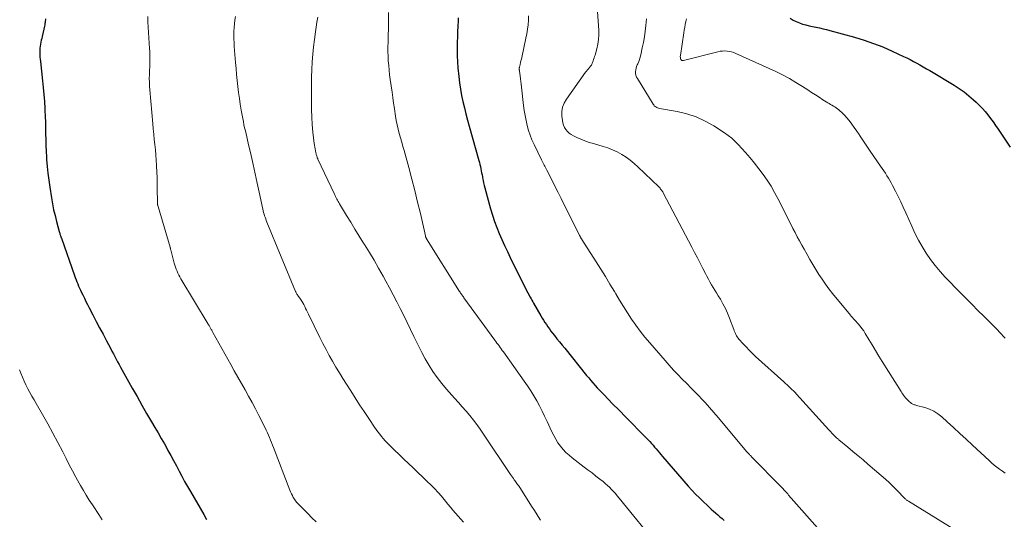
# Model space of a CAD drawing. Units: feet. Extents: x 2015000 to 2020029, y 555000 to 560000.
# Drawn here: x 2015891 to 2016082, y 556870 to 556968 of the extents above; entities that cross this region are included whole.
import ezdxf

# ---------------------------------------------------------------- set-up
doc = ezdxf.new("R2010")
doc.units = ezdxf.units.FT
doc.header["$LTSCALE"] = 100
doc.header["$MEASUREMENT"] = 0
doc.layers.add('CONTOUR INDEX', color=32, linetype='Continuous', lineweight=25)
doc.layers.add('CONTOUR INTERMEDIATE', color=40, linetype='Continuous', lineweight=15)

msp = doc.modelspace()

# ---------------------------------------------------------------- linework, layer by layer
at = {"layer": 'CONTOUR INDEX', "flags": 128}
for points, elevation in [([(2015895.79, 556967.85), (2015895.76, 556967.61), (2015895.73, 556967.38), (2015895.7, 556967.14), (2015895.66, 556966.91), (2015895.61, 556966.67), (2015895.56, 556966.44), (2015895.11, 556964.42), (2015895.03, 556964.04), (2015894.95, 556963.66), (2015894.88, 556963.27), (2015894.8, 556962.89), (2015894.74, 556962.5), (2015894.7, 556962.12), (2015894.67, 556961.73), (2015894.66, 556961.34), (2015894.66, 556961.26), (2015894.67, 556960.83), (2015894.69, 556960.4), (2015894.72, 556959.97), (2015894.77, 556959.54), (2015895.19, 556955.81), (2015895.33, 556954.47), (2015895.45, 556953.12), (2015895.55, 556951.78), (2015895.63, 556950.43), (2015895.66, 556949.99), (2015895.71, 556948.86), (2015895.75, 556947.73), (2015895.78, 556946.6), (2015895.79, 556945.47), (2015895.81, 556944.34), (2015895.84, 556943.21), (2015895.88, 556942.08), (2015895.95, 556940.95), (2015895.98, 556940.5), (2015896.08, 556939.15), (2015896.22, 556937.8), (2015896.39, 556936.46), (2015896.58, 556935.12), (2015896.92, 556933.02), (2015897.13, 556931.86), (2015897.35, 556930.71), (2015897.62, 556929.56), (2015897.91, 556928.42), (2015898.43, 556926.48), (2015898.48, 556926.31), (2015898.53, 556926.15), (2015898.58, 556925.98), (2015898.63, 556925.82), (2015898.71, 556925.6), (2015898.72, 556925.54), (2015898.74, 556925.49), (2015898.76, 556925.44), (2015898.78, 556925.38), (2015898.8, 556925.33), (2015898.82, 556925.28), (2015898.84, 556925.22), (2015898.85, 556925.17), (2015901.39, 556917.94), (2015901.54, 556917.52), (2015901.7, 556917.1), (2015901.86, 556916.68), (2015902.03, 556916.27), (2015902.21, 556915.85), (2015902.39, 556915.44), (2015902.58, 556915.04), (2015902.77, 556914.63), (2015903, 556914.16), (2015903.32, 556913.52), (2015903.63, 556912.89), (2015903.95, 556912.25), (2015904.28, 556911.62), (2015904.98, 556910.27), (2015905.63, 556909), (2015906.29, 556907.74), (2015906.95, 556906.48), (2015907.61, 556905.22), (2015908.39, 556903.76), (2015908.67, 556903.23), (2015908.95, 556902.7), (2015909.23, 556902.17), (2015909.51, 556901.64), (2015909.79, 556901.11), (2015910.07, 556900.58), (2015910.36, 556900.06), (2015910.65, 556899.53), (2015912.63, 556895.99), (2015913.55, 556894.36), (2015914.48, 556892.72), (2015915.42, 556891.1), (2015916.36, 556889.48), (2015917.02, 556888.37), (2015917.64, 556887.3), (2015918.26, 556886.23), (2015918.87, 556885.16), (2015919.47, 556884.08), (2015919.56, 556883.91), (2015920.11, 556882.91), (2015920.65, 556881.91), (2015921.19, 556880.9), (2015921.72, 556879.89), (2015922.25, 556878.88), (2015922.79, 556877.88), (2015923.35, 556876.89), (2015923.92, 556875.9), (2015926.52, 556871.42), (2015927.08, 556870.47)], 1000), ([(2015975.97, 556968.05), (2015975.94, 556967.45), (2015975.93, 556967.1), (2015975.91, 556966.75), (2015975.89, 556966.4), (2015975.86, 556966.05), (2015975.84, 556965.7), (2015975.82, 556965.35), (2015975.8, 556965), (2015975.79, 556964.65), (2015975.74, 556963), (2015975.73, 556961.82), (2015975.75, 556960.65), (2015975.81, 556959.48), (2015975.89, 556958.31), (2015976.05, 556956.6), (2015976.19, 556955.37), (2015976.37, 556954.15), (2015976.6, 556952.93), (2015976.86, 556951.73), (2015977.16, 556950.53), (2015977.46, 556949.33), (2015977.78, 556948.13), (2015978.11, 556946.94), (2015979.97, 556940.27), (2015980.07, 556939.88), (2015980.17, 556939.49), (2015980.26, 556939.09), (2015980.35, 556938.69), (2015980.43, 556938.3), (2015980.51, 556937.9), (2015980.58, 556937.5), (2015980.65, 556937.1), (2015980.69, 556936.91), (2015980.78, 556936.42), (2015980.88, 556935.93), (2015981, 556935.44), (2015981.12, 556934.96), (2015982.23, 556930.89), (2015982.59, 556929.66), (2015982.99, 556928.45), (2015983.44, 556927.25), (2015983.92, 556926.07), (2015984.44, 556924.9), (2015984.97, 556923.73), (2015985.52, 556922.58), (2015986.08, 556921.42), (2015989.44, 556914.64), (2015989.47, 556914.58), (2015989.5, 556914.52), (2015989.53, 556914.46), (2015989.56, 556914.39), (2015989.59, 556914.33), (2015989.62, 556914.27), (2015989.66, 556914.21), (2015989.69, 556914.15), (2015989.94, 556913.69), (2015990.1, 556913.4), (2015990.26, 556913.11), (2015990.43, 556912.82), (2015990.59, 556912.53), (2015991.99, 556910.09), (2015992.25, 556909.65), (2015992.52, 556909.22), (2015992.8, 556908.79), (2015993.08, 556908.36), (2015993.38, 556907.94), (2015993.67, 556907.52), (2015993.98, 556907.11), (2015994.29, 556906.71), (2015994.65, 556906.26), (2015995.14, 556905.63), (2015995.64, 556905), (2015996.14, 556904.38), (2015996.64, 556903.76), (2016000.91, 556898.5), (2016001.31, 556898), (2016001.72, 556897.51), (2016002.13, 556897.03), (2016002.54, 556896.55), (2016002.97, 556896.07), (2016003.39, 556895.6), (2016003.83, 556895.14), (2016004.28, 556894.68), (2016005.96, 556892.99), (2016007.24, 556891.7), (2016008.52, 556890.4), (2016009.8, 556889.09), (2016011.07, 556887.78), (2016013.16, 556885.62), (2016013.48, 556885.27), (2016013.81, 556884.92), (2016014.12, 556884.56), (2016014.42, 556884.19), (2016014.73, 556883.82), (2016015.03, 556883.46), (2016015.34, 556883.09), (2016015.65, 556882.73), (2016020.65, 556876.98)], 980), ([(2016040.47, 556967.95), (2016041.03, 556967.6), (2016041.62, 556967.29), (2016042.23, 556967.04), (2016042.85, 556966.83), (2016043.5, 556966.66), (2016044.15, 556966.5), (2016044.8, 556966.35), (2016045.45, 556966.22), (2016045.49, 556966.21), (2016046.17, 556966.07), (2016046.84, 556965.92), (2016047.51, 556965.76), (2016048.18, 556965.58), (2016052.95, 556964.27), (2016054.81, 556963.7), (2016056.65, 556963.07), (2016058.45, 556962.36), (2016060.24, 556961.58), (2016062.45, 556960.54), (2016063.11, 556960.23), (2016063.76, 556959.9), (2016064.4, 556959.57), (2016065.04, 556959.22), (2016065.67, 556958.86), (2016066.3, 556958.5), (2016066.93, 556958.13), (2016067.56, 556957.76), (2016072.29, 556954.93), (2016073.29, 556954.29), (2016074.26, 556953.61), (2016075.19, 556952.87), (2016076.09, 556952.09), (2016076.59, 556951.63), (2016077.2, 556951.04), (2016077.79, 556950.43), (2016078.34, 556949.8), (2016078.87, 556949.14), (2016079.38, 556948.46), (2016079.89, 556947.78), (2016080.37, 556947.09), (2016080.85, 556946.39), (2016083.19, 556942.9)], 960), ([(2016020.65, 556876.98), (2016021.36, 556876.19), (2016022.08, 556875.42), (2016022.82, 556874.66), (2016023.58, 556873.92), (2016024.32, 556873.23), (2016024.72, 556872.85), (2016025.13, 556872.47), (2016025.55, 556872.1), (2016025.97, 556871.73), (2016026.39, 556871.37), (2016026.8, 556871), (2016027.22, 556870.63), (2016027.63, 556870.26)], 980)]:
    msp.add_lwpolyline(points, dxfattribs=dict(at, elevation=elevation))
at = {"layer": 'CONTOUR INTERMEDIATE', "flags": 128}
for points, elevation in [([(2016002.9, 556971.04), (2016003.27, 556965.65), (2016003.28, 556964.72), (2016003.23, 556963.81), (2016003.09, 556962.9), (2016002.89, 556962), (2016002.54, 556960.76), (2016002.45, 556960.49), (2016002.37, 556960.22), (2016002.27, 556959.94), (2016002.18, 556959.68), (2016002.05, 556959.33), (2016002.01, 556959.24), (2016001.97, 556959.14), (2016001.93, 556959.04), (2016001.9, 556958.95), (2016001.85, 556958.85), (2016001.8, 556958.76), (2016001.74, 556958.68), (2016001.67, 556958.6), (2016001.43, 556958.34), (2016001.24, 556958.13), (2016001.05, 556957.91), (2016000.88, 556957.69), (2016000.71, 556957.46), (2015996.97, 556952.22), (2015996.54, 556951.45), (2015996.23, 556950.65), (2015996.1, 556949.8), (2015996.1, 556948.91), (2015996.19, 556948.07), (2015996.28, 556947.6), (2015996.41, 556947.14), (2015996.62, 556946.71), (2015996.87, 556946.29), (2015997.18, 556945.92), (2015997.52, 556945.59), (2015997.91, 556945.31), (2015998.33, 556945.07), (2015999, 556944.76), (2015999.79, 556944.41), (2016000.58, 556944.09), (2016001.39, 556943.81), (2016002.22, 556943.56), (2016004.1, 556943.04), (2016005.04, 556942.73), (2016005.96, 556942.38), (2016006.86, 556941.95), (2016007.72, 556941.47), (2016008.56, 556940.92), (2016009.36, 556940.34), (2016010.13, 556939.71), (2016010.87, 556939.04), (2016014.91, 556935.14), (2016015.04, 556935.01), (2016015.16, 556934.88), (2016015.28, 556934.74), (2016015.4, 556934.6), (2016015.51, 556934.46), (2016015.61, 556934.31), (2016015.71, 556934.16), (2016015.79, 556934), (2016021.35, 556923.45), (2016021.89, 556922.41), (2016022.43, 556921.38), (2016022.96, 556920.33), (2016023.49, 556919.29), (2016023.97, 556918.31), (2016024.26, 556917.76), (2016024.55, 556917.21), (2016024.86, 556916.66), (2016025.18, 556916.12), (2016025.5, 556915.59), (2016025.83, 556915.06), (2016026.15, 556914.52), (2016026.48, 556913.99), (2016026.89, 556913.31), (2016027.39, 556912.42), (2016027.86, 556911.52), (2016028.28, 556910.59), (2016028.66, 556909.65), (2016029.49, 556907.41), (2016029.59, 556907.16), (2016029.69, 556906.91), (2016029.8, 556906.67), (2016029.91, 556906.43), (2016030.04, 556906.2), (2016030.18, 556905.98), (2016030.33, 556905.76), (2016030.5, 556905.56), (2016031.29, 556904.66), (2016031.88, 556904.02), (2016032.48, 556903.39), (2016033.1, 556902.78), (2016033.73, 556902.19), (2016039.21, 556897.22), (2016039.53, 556896.93), (2016039.84, 556896.64), (2016040.16, 556896.36), (2016040.48, 556896.07), (2016040.79, 556895.78), (2016041.1, 556895.48), (2016041.39, 556895.17), (2016041.68, 556894.86), (2016047.94, 556887.93), (2016048.14, 556887.71), (2016048.34, 556887.49), (2016048.53, 556887.28), (2016048.73, 556887.06), (2016049.05, 556886.72), (2016049.1, 556886.68), (2016049.14, 556886.63), (2016049.18, 556886.59), (2016049.23, 556886.55), (2016049.27, 556886.52), (2016049.32, 556886.48), (2016049.36, 556886.44), (2016049.41, 556886.4), (2016049.52, 556886.31), (2016049.62, 556886.23), (2016049.73, 556886.14), (2016049.83, 556886.06), (2016049.93, 556885.97), (2016051.68, 556884.51), (2016052.65, 556883.69), (2016053.63, 556882.87), (2016054.6, 556882.05), (2016055.57, 556881.22), (2016058.13, 556879.05), (2016058.95, 556878.33), (2016059.75, 556877.6), (2016060.53, 556876.84), (2016061.29, 556876.06), (2016062.62, 556874.67), (2016062.71, 556874.58), (2016062.81, 556874.49), (2016062.9, 556874.41), (2016063, 556874.32), (2016063.1, 556874.24), (2016063.21, 556874.17), (2016063.31, 556874.09), (2016063.42, 556874.02), (2016073.62, 556867.77)], 972), ([(2015915.64, 556968.3), (2015915.68, 556967.27), (2015915.73, 556966.23), (2015915.79, 556965.2), (2015915.86, 556964.17), (2015916, 556962.09), (2015916.04, 556961.49), (2015916.06, 556960.89), (2015916.06, 556960.29), (2015916.05, 556959.69), (2015916.03, 556959.09), (2015916.01, 556958.49), (2015915.99, 556957.88), (2015915.97, 556957.28), (2015915.96, 556957), (2015915.94, 556956.25), (2015915.95, 556955.51), (2015915.98, 556954.77), (2015916.03, 556954.03), (2015916.61, 556947.43), (2015916.7, 556946.42), (2015916.8, 556945.4), (2015916.9, 556944.39), (2015917.01, 556943.38), (2015917.12, 556942.37), (2015917.21, 556941.36), (2015917.28, 556940.35), (2015917.34, 556939.33), (2015917.35, 556939.17), (2015917.4, 556938.08), (2015917.44, 556936.99), (2015917.47, 556935.89), (2015917.48, 556934.8), (2015917.5, 556932.26), (2015917.51, 556932.14), (2015917.51, 556932.03), (2015917.52, 556931.91), (2015917.54, 556931.8), (2015917.55, 556931.69), (2015917.57, 556931.58), (2015917.6, 556931.46), (2015917.63, 556931.35), (2015919.97, 556923.46), (2015919.99, 556923.38), (2015920.01, 556923.31), (2015920.03, 556923.23), (2015920.04, 556923.16), (2015920.07, 556923.03), (2015920.09, 556922.91), (2015920.77, 556920.31), (2015920.89, 556919.91), (2015921.01, 556919.52), (2015921.16, 556919.13), (2015921.32, 556918.75), (2015921.5, 556918.37), (2015921.69, 556918), (2015921.89, 556917.64), (2015922.09, 556917.28), (2015927.39, 556908.46), (2015927.47, 556908.33), (2015927.54, 556908.2), (2015927.62, 556908.07), (2015927.69, 556907.94), (2015927.77, 556907.81), (2015927.84, 556907.68), (2015927.91, 556907.54), (2015927.98, 556907.41), (2015928.07, 556907.26), (2015928.14, 556907.12), (2015928.22, 556906.98), (2015928.3, 556906.84), (2015931.75, 556900.62), (2015932.44, 556899.38), (2015933.13, 556898.15), (2015933.83, 556896.92), (2015934.53, 556895.69), (2015935.22, 556894.46), (2015935.9, 556893.22), (2015936.56, 556891.97), (2015937.21, 556890.71), (2015938.44, 556888.29), (2015938.67, 556887.82), (2015938.89, 556887.35), (2015939.09, 556886.88), (2015939.29, 556886.4), (2015939.49, 556885.91), (2015939.68, 556885.43), (2015939.87, 556884.95), (2015940.05, 556884.46), (2015943.22, 556876.2), (2015943.38, 556875.83), (2015943.54, 556875.47), (2015943.73, 556875.12), (2015943.92, 556874.77), (2015944.14, 556874.43), (2015944.37, 556874.11), (2015944.62, 556873.8), (2015944.89, 556873.5), (2015945.93, 556872.43), (2015946.73, 556871.61), (2015947.54, 556870.79), (2015948.36, 556869.99)], 996), ([(2015932.68, 556968.3), (2015932.58, 556967.58), (2015932.49, 556966.85), (2015932.43, 556966.12), (2015932.39, 556965.39), (2015932.37, 556964.65), (2015932.38, 556963.92), (2015932.4, 556963.19), (2015932.45, 556962.46), (2015932.7, 556959.34), (2015932.79, 556958.17), (2015932.9, 556957.01), (2015933.02, 556955.85), (2015933.14, 556954.68), (2015933.28, 556953.52), (2015933.44, 556952.36), (2015933.62, 556951.21), (2015933.81, 556950.05), (2015934.1, 556948.43), (2015934.21, 556947.84), (2015934.33, 556947.24), (2015934.46, 556946.64), (2015934.6, 556946.05), (2015934.74, 556945.46), (2015934.88, 556944.87), (2015935.02, 556944.27), (2015935.16, 556943.68), (2015935.7, 556941.28), (2015936.1, 556939.49), (2015936.5, 556937.69), (2015936.89, 556935.9), (2015937.29, 556934.1), (2015938, 556930.81), (2015938.07, 556930.49), (2015938.15, 556930.18), (2015938.24, 556929.86), (2015938.34, 556929.55), (2015938.44, 556929.24), (2015938.55, 556928.93), (2015938.66, 556928.63), (2015938.78, 556928.32), (2015944.36, 556914.82), (2015944.4, 556914.72), (2015944.45, 556914.62), (2015944.5, 556914.52), (2015944.56, 556914.42), (2015944.62, 556914.32), (2015944.68, 556914.23), (2015944.74, 556914.13), (2015944.8, 556914.04), (2015945.32, 556913.29), (2015945.54, 556912.95), (2015945.76, 556912.61), (2015945.95, 556912.25), (2015946.14, 556911.89), (2015946.31, 556911.52), (2015946.49, 556911.15), (2015946.67, 556910.79), (2015946.85, 556910.42), (2015949.09, 556905.85), (2015949.68, 556904.68), (2015950.28, 556903.52), (2015950.91, 556902.38), (2015951.55, 556901.24), (2015952.2, 556900.11), (2015952.87, 556898.99), (2015953.55, 556897.88), (2015954.25, 556896.77), (2015955.08, 556895.47), (2015955.94, 556894.13), (2015956.8, 556892.79), (2015957.68, 556891.46), (2015958.56, 556890.14), (2015959.71, 556888.42), (2015960.03, 556887.96), (2015960.36, 556887.51), (2015960.7, 556887.06), (2015961.04, 556886.62), (2015961.4, 556886.19), (2015961.77, 556885.77), (2015962.16, 556885.36), (2015962.55, 556884.96), (2015963.55, 556883.98), (2015964.46, 556883.1), (2015965.36, 556882.23), (2015966.28, 556881.36), (2015967.19, 556880.49), (2015969.95, 556877.88), (2015970.66, 556877.18), (2015971.35, 556876.47), (2015972.03, 556875.74), (2015972.68, 556874.99), (2015972.98, 556874.65), (2015973.47, 556874.06), (2015973.97, 556873.46), (2015974.45, 556872.87), (2015974.94, 556872.27), (2015975.43, 556871.68), (2015975.93, 556871.09), (2015976.44, 556870.51), (2015976.95, 556869.94)], 992), ([(2015948.65, 556968.18), (2015948.5, 556967.19), (2015948.35, 556966.2), (2015948.21, 556965.29), (2015948.01, 556963.84), (2015947.83, 556962.39), (2015947.7, 556960.94), (2015947.6, 556959.48), (2015947.6, 556959.44), (2015947.53, 556957.96), (2015947.47, 556956.47), (2015947.44, 556954.99), (2015947.42, 556953.51), (2015947.42, 556951.66), (2015947.44, 556950.19), (2015947.49, 556948.73), (2015947.6, 556947.26), (2015947.74, 556945.8), (2015948, 556943.6), (2015948.04, 556943.24), (2015948.1, 556942.89), (2015948.16, 556942.53), (2015948.23, 556942.17), (2015948.31, 556941.79), (2015948.34, 556941.63), (2015948.38, 556941.47), (2015948.43, 556941.31), (2015948.47, 556941.15), (2015948.53, 556940.99), (2015948.58, 556940.83), (2015948.65, 556940.68), (2015948.71, 556940.53), (2015951.92, 556933.73), (2015952.03, 556933.49), (2015952.14, 556933.26), (2015952.26, 556933.02), (2015952.37, 556932.79), (2015952.49, 556932.56), (2015952.62, 556932.33), (2015952.74, 556932.1), (2015952.88, 556931.88), (2015954.24, 556929.62), (2015955.07, 556928.27), (2015955.89, 556926.92), (2015956.73, 556925.58), (2015957.57, 556924.24), (2015957.77, 556923.92), (2015958.7, 556922.41), (2015959.6, 556920.89), (2015960.48, 556919.36), (2015961.35, 556917.81), (2015961.89, 556916.81), (2015962.6, 556915.49), (2015963.31, 556914.16), (2015964.01, 556912.83), (2015964.7, 556911.49), (2015965.37, 556910.15), (2015966.04, 556908.8), (2015966.69, 556907.44), (2015967.33, 556906.08), (2015967.58, 556905.53), (2015968.21, 556904.23), (2015968.86, 556902.95), (2015969.56, 556901.69), (2015970.28, 556900.44), (2015971.05, 556899.23), (2015971.87, 556898.05), (2015972.75, 556896.92), (2015973.68, 556895.82), (2015975.26, 556894.05), (2015976, 556893.21), (2015976.73, 556892.36), (2015977.47, 556891.52), (2015978.19, 556890.66), (2015978.9, 556889.8), (2015979.59, 556888.92), (2015980.25, 556888.01), (2015980.88, 556887.09), (2015986.13, 556879.23), (2015986.31, 556878.97), (2015986.49, 556878.7), (2015986.67, 556878.44), (2015986.85, 556878.18), (2015986.95, 556878.04), (2015987.08, 556877.85), (2015987.22, 556877.65), (2015987.36, 556877.46), (2015987.5, 556877.26), (2015987.64, 556877.07), (2015987.77, 556876.87), (2015987.9, 556876.67), (2015988.03, 556876.47), (2015990.19, 556873.08), (2015990.63, 556872.4), (2015991.07, 556871.72), (2015991.51, 556871.04), (2015991.95, 556870.36)], 988), ([(2015962.41, 556969.07), (2015962.43, 556967.55), (2015962.41, 556966.03), (2015962.37, 556964.52), (2015962.32, 556963.29), (2015962.3, 556962.39), (2015962.3, 556961.48), (2015962.33, 556960.58), (2015962.37, 556959.67), (2015962.45, 556958.77), (2015962.53, 556957.86), (2015962.63, 556956.96), (2015962.75, 556956.06), (2015963.1, 556953.57), (2015963.25, 556952.51), (2015963.4, 556951.45), (2015963.56, 556950.39), (2015963.72, 556949.33), (2015963.78, 556948.93), (2015963.93, 556948.07), (2015964.1, 556947.22), (2015964.3, 556946.38), (2015964.51, 556945.54), (2015964.75, 556944.71), (2015964.98, 556943.87), (2015965.21, 556943.04), (2015965.44, 556942.2), (2015966.36, 556938.9), (2015966.95, 556936.68), (2015967.53, 556934.45), (2015968.07, 556932.21), (2015968.6, 556929.96), (2015969.57, 556925.63), (2015969.59, 556925.55), (2015969.61, 556925.47), (2015969.64, 556925.4), (2015969.67, 556925.32), (2015969.7, 556925.25), (2015969.73, 556925.18), (2015969.77, 556925.11), (2015969.81, 556925.04), (2015976.23, 556914.82), (2015976.33, 556914.67), (2015976.43, 556914.51), (2015976.53, 556914.35), (2015976.64, 556914.2), (2015976.74, 556914.05), (2015976.85, 556913.89), (2015976.96, 556913.74), (2015977.07, 556913.59), (2015983.06, 556905.35), (2015983.27, 556905.07), (2015983.48, 556904.78), (2015983.69, 556904.49), (2015983.9, 556904.21), (2015984.11, 556903.92), (2015984.31, 556903.64), (2015984.52, 556903.35), (2015984.73, 556903.06), (2015988.8, 556897.37), (2015989.44, 556896.44), (2015990.06, 556895.49), (2015990.64, 556894.53), (2015991.2, 556893.54), (2015991.73, 556892.55), (2015992.25, 556891.54), (2015992.74, 556890.53), (2015993.23, 556889.51), (2015994.14, 556887.53), (2015994.51, 556886.8), (2015994.9, 556886.09), (2015995.34, 556885.4), (2015995.81, 556884.73), (2015996.33, 556884.1), (2015996.88, 556883.5), (2015997.48, 556882.95), (2015998.11, 556882.43), (2016000.44, 556880.67), (2016001.2, 556880.09), (2016001.96, 556879.51), (2016002.71, 556878.92), (2016003.47, 556878.33), (2016004.09, 556877.84), (2016004.52, 556877.48), (2016004.94, 556877.11), (2016005.34, 556876.73), (2016005.74, 556876.33), (2016006.12, 556875.92), (2016006.5, 556875.5), (2016006.86, 556875.08), (2016007.22, 556874.64), (2016014.94, 556865.14)], 984), ([(2015989.63, 556968.45), (2015989.59, 556967.57), (2015989.52, 556966.69), (2015989.42, 556965.81), (2015989.28, 556964.94), (2015989.11, 556964.07), (2015988.31, 556960.32), (2015988.23, 556959.99), (2015988.15, 556959.65), (2015988.07, 556959.32), (2015987.99, 556958.98), (2015987.84, 556958.42), (2015987.83, 556958.36), (2015987.82, 556958.31), (2015987.81, 556958.26), (2015987.8, 556958.2), (2015987.8, 556958.15), (2015987.8, 556958.1), (2015987.8, 556958.04), (2015987.81, 556957.99), (2015987.82, 556957.95), (2015987.83, 556957.87), (2015987.84, 556957.79), (2015987.85, 556957.72), (2015987.86, 556957.64), (2015988, 556956.72), (2015988.07, 556956.18), (2015988.14, 556955.64), (2015988.21, 556955.11), (2015988.27, 556954.57), (2015988.66, 556951.01), (2015988.79, 556950.03), (2015988.94, 556949.05), (2015989.13, 556948.07), (2015989.35, 556947.1), (2015989.61, 556946.14), (2015989.92, 556945.2), (2015990.28, 556944.28), (2015990.69, 556943.37), (2015992.12, 556940.41), (2015992.25, 556940.16), (2015992.38, 556939.9), (2015992.52, 556939.65), (2015992.65, 556939.4), (2015992.79, 556939.16), (2015992.93, 556938.91), (2015993.06, 556938.65), (2015993.19, 556938.4), (2015994.15, 556936.5), (2015994.75, 556935.29), (2015995.35, 556934.08), (2015995.95, 556932.87), (2015996.56, 556931.67), (2015999.43, 556925.9), (2015999.48, 556925.81), (2015999.52, 556925.72), (2015999.57, 556925.63), (2015999.62, 556925.54), (2015999.62, 556925.53), (2015999.67, 556925.45), (2015999.71, 556925.37), (2015999.75, 556925.29), (2015999.8, 556925.21), (2015999.85, 556925.13), (2015999.89, 556925.05), (2015999.94, 556924.97), (2015999.99, 556924.89), (2016002.75, 556920.58), (2016003.66, 556919.15), (2016004.56, 556917.7), (2016005.44, 556916.25), (2016006.31, 556914.79), (2016006.56, 556914.37), (2016007.31, 556913.12), (2016008.07, 556911.88), (2016008.85, 556910.66), (2016009.65, 556909.44), (2016010.48, 556908.25), (2016011.33, 556907.07), (2016012.23, 556905.94), (2016013.16, 556904.82), (2016016.14, 556901.37), (2016016.96, 556900.45), (2016017.79, 556899.54), (2016018.63, 556898.65), (2016019.49, 556897.78), (2016020.36, 556896.9), (2016021.23, 556896.03), (2016022.08, 556895.14), (2016022.94, 556894.26), (2016023.03, 556894.16), (2016023.92, 556893.21), (2016024.79, 556892.26), (2016025.64, 556891.28), (2016026.48, 556890.29), (2016032.04, 556883.62), (2016032.05, 556883.6), (2016032.07, 556883.58), (2016032.08, 556883.56), (2016032.09, 556883.55), (2016032.15, 556883.48), (2016032.16, 556883.46), (2016032.18, 556883.45), (2016032.19, 556883.43), (2016032.21, 556883.42), (2016032.33, 556883.3), (2016032.4, 556883.22), (2016032.48, 556883.15), (2016032.56, 556883.08), (2016032.63, 556883), (2016032.72, 556882.92), (2016032.8, 556882.84), (2016032.88, 556882.76), (2016032.96, 556882.68), (2016038.7, 556876.81), (2016038.88, 556876.62), (2016039.07, 556876.42), (2016039.25, 556876.23), (2016039.43, 556876.03), (2016039.61, 556875.83), (2016039.79, 556875.63), (2016039.97, 556875.43), (2016040.15, 556875.23), (2016047.29, 556867.12)], 976), ([(2016012.56, 556967.86), (2016012.42, 556966.53), (2016012.28, 556965.43), (2016012.12, 556964.34), (2016011.93, 556963.25), (2016011.72, 556962.17), (2016011.43, 556960.86), (2016011.32, 556960.41), (2016011.19, 556959.96), (2016011.02, 556959.53), (2016010.84, 556959.1), (2016010.75, 556958.91), (2016010.62, 556958.58), (2016010.52, 556958.24), (2016010.45, 556957.89), (2016010.42, 556957.54), (2016010.43, 556957.19), (2016010.49, 556956.85), (2016010.6, 556956.52), (2016010.76, 556956.21), (2016013.82, 556951.23), (2016013.93, 556951.08), (2016014.05, 556950.94), (2016014.19, 556950.81), (2016014.35, 556950.7), (2016014.52, 556950.61), (2016014.69, 556950.53), (2016014.87, 556950.47), (2016015.06, 556950.43), (2016018.5, 556949.8), (2016020.37, 556949.34), (2016022.18, 556948.75), (2016023.91, 556947.94), (2016025.59, 556947), (2016027.66, 556945.66), (2016028.39, 556945.15), (2016029.09, 556944.61), (2016029.74, 556944.01), (2016030.36, 556943.38), (2016031.74, 556941.85), (2016032.65, 556940.82), (2016033.54, 556939.76), (2016034.39, 556938.68), (2016035.22, 556937.58), (2016036, 556936.44), (2016036.75, 556935.28), (2016037.43, 556934.09), (2016038.07, 556932.87), (2016039.71, 556929.56), (2016040.13, 556928.74), (2016040.55, 556927.91), (2016040.98, 556927.09), (2016041.41, 556926.26), (2016041.84, 556925.45), (2016042.28, 556924.63), (2016042.73, 556923.82), (2016043.18, 556923.01), (2016043.72, 556922.03), (2016044.28, 556921.04), (2016044.85, 556920.06), (2016045.43, 556919.09), (2016046.03, 556918.13), (2016046.65, 556917.18), (2016047.29, 556916.25), (2016047.97, 556915.34), (2016048.67, 556914.45), (2016052.14, 556910.22), (2016052.25, 556910.09), (2016052.36, 556909.95), (2016052.48, 556909.83), (2016052.6, 556909.7), (2016052.71, 556909.57), (2016052.83, 556909.45), (2016052.95, 556909.32), (2016053.06, 556909.19), (2016053.64, 556908.55), (2016054.02, 556908.09), (2016054.39, 556907.62), (2016054.73, 556907.13), (2016055.05, 556906.62), (2016055.72, 556905.49), (2016056.36, 556904.41), (2016057.01, 556903.33), (2016057.67, 556902.26), (2016058.33, 556901.2), (2016062, 556895.36), (2016062.16, 556895.11), (2016062.33, 556894.86), (2016062.5, 556894.62), (2016062.67, 556894.38), (2016062.86, 556894.14), (2016063.05, 556893.92), (2016063.26, 556893.71), (2016063.48, 556893.51), (2016063.94, 556893.1), (2016064.05, 556893.02), (2016064.17, 556892.94), (2016064.3, 556892.88), (2016064.44, 556892.82), (2016064.58, 556892.78), (2016064.72, 556892.74), (2016064.86, 556892.7), (2016065, 556892.66), (2016066.6, 556892.23), (2016067.51, 556891.91), (2016068.37, 556891.52), (2016069.17, 556891), (2016069.92, 556890.41), (2016070.96, 556889.47), (2016072.19, 556888.34), (2016073.43, 556887.21), (2016074.65, 556886.08), (2016075.88, 556884.94), (2016079.09, 556881.92), (2016079.59, 556881.48), (2016080.09, 556881.05), (2016080.61, 556880.64), (2016081.14, 556880.24), (2016081.68, 556879.85), (2016082.22, 556879.47)], 968), ([(2016020.31, 556967.86), (2016020.19, 556967.31), (2016020.08, 556966.76), (2016019.97, 556966.21), (2016019.88, 556965.65), (2016019.79, 556965.1), (2016019.12, 556960.68), (2016019.1, 556960.49), (2016019.11, 556960.31), (2016019.15, 556960.14), (2016019.21, 556959.96), (2016019.31, 556959.83), (2016019.42, 556959.74), (2016019.56, 556959.71), (2016019.72, 556959.71), (2016026.39, 556961.43), (2016026.83, 556961.52), (2016027.28, 556961.58), (2016027.73, 556961.59), (2016028.18, 556961.57), (2016028.63, 556961.51), (2016029.06, 556961.41), (2016029.49, 556961.28), (2016029.91, 556961.11), (2016037.64, 556957.57), (2016038.98, 556956.92), (2016040.3, 556956.23), (2016041.58, 556955.48), (2016042.84, 556954.69), (2016043.87, 556954), (2016044.6, 556953.52), (2016045.34, 556953.05), (2016046.07, 556952.58), (2016046.81, 556952.11), (2016047.74, 556951.52), (2016048.01, 556951.35), (2016048.29, 556951.18), (2016048.57, 556951.02), (2016048.85, 556950.86), (2016049.12, 556950.69), (2016049.39, 556950.51), (2016049.65, 556950.32), (2016049.91, 556950.12), (2016050.12, 556949.94), (2016050.46, 556949.63), (2016050.79, 556949.32), (2016051.11, 556948.98), (2016051.41, 556948.63), (2016051.88, 556948.04), (2016052.4, 556947.38), (2016052.9, 556946.71), (2016053.39, 556946.02), (2016053.86, 556945.32), (2016053.95, 556945.19), (2016054.46, 556944.41), (2016054.97, 556943.65), (2016055.49, 556942.88), (2016056.01, 556942.12), (2016058.03, 556939.16), (2016058.34, 556938.7), (2016058.64, 556938.25), (2016058.94, 556937.79), (2016059.24, 556937.33), (2016059.53, 556936.87), (2016059.81, 556936.4), (2016060.07, 556935.92), (2016060.33, 556935.44), (2016060.89, 556934.34), (2016061.42, 556933.3), (2016061.93, 556932.25), (2016062.42, 556931.19), (2016062.9, 556930.13), (2016064.06, 556927.49), (2016064.69, 556926.15), (2016065.37, 556924.82), (2016066.1, 556923.53), (2016066.88, 556922.26), (2016067.73, 556921.04), (2016068.62, 556919.85), (2016069.58, 556918.71), (2016070.58, 556917.62), (2016073.54, 556914.57), (2016074.66, 556913.42), (2016075.79, 556912.27), (2016076.93, 556911.14), (2016078.07, 556910), (2016079.57, 556908.53), (2016079.96, 556908.13), (2016080.35, 556907.74), (2016080.73, 556907.33), (2016081.1, 556906.92), (2016081.48, 556906.51), (2016081.86, 556906.11), (2016082.24, 556905.71)], 964), ([(2015890.75, 556899.57), (2015891, 556898.91), (2015891.31, 556898.15), (2015891.63, 556897.39), (2015891.98, 556896.65), (2015892.35, 556895.91), (2015892.74, 556895.19), (2015893.14, 556894.46), (2015893.54, 556893.74), (2015893.95, 556893.03), (2015895.2, 556890.89), (2015896.23, 556889.09), (2015897.22, 556887.28), (2015898.18, 556885.46), (2015899.12, 556883.62), (2015899.76, 556882.33), (2015900.37, 556881.11), (2015901, 556879.91), (2015901.65, 556878.71), (2015902.31, 556877.52), (2015902.56, 556877.09), (2015903.12, 556876.13), (2015903.69, 556875.18), (2015904.28, 556874.24), (2015904.89, 556873.32), (2015905.42, 556872.51), (2015905.77, 556871.99), (2015906.11, 556871.47), (2015906.44, 556870.94), (2015906.76, 556870.41)], 1004)]:
    msp.add_lwpolyline(points, dxfattribs=dict(at, elevation=elevation))

doc.saveas('drawing.dxf')
